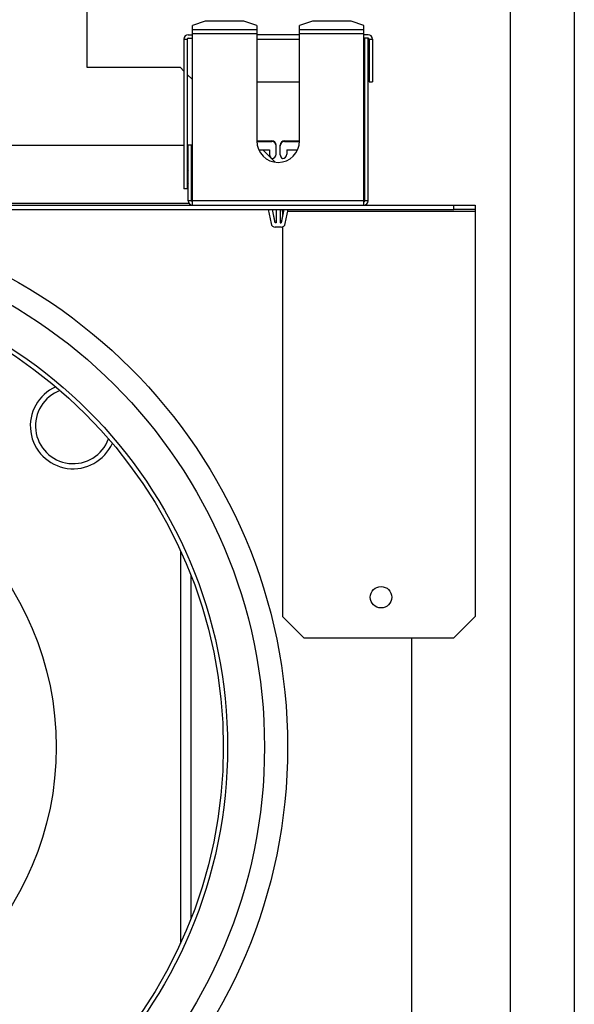
# Model space of a CAD drawing. Units: millimetres. Extents: x 2791 to 13791, y 177 to 8022.
# Drawn here: x 4240 to 4370, y 3997 to 4226 of the extents above; entities that cross this region are included whole.
import ezdxf

# ---------------------------------------------------------------- set-up
doc = ezdxf.new("R2010")
doc.units = ezdxf.units.MM
doc.layers.add('LG-PRODUCT', color=3, linetype='Continuous')

msp = doc.modelspace()

# ---------------------------------------------------------------- linework, layer by layer
at = {"layer": 'LG-PRODUCT'}
for p, q in [((4369.71, 4988.22), (4369.71, 3890.02)), ((4354.71, 4985.22), (4354.71, 3893.02)), ((4256.01, 4215.32), (4256.01, 4242.82)), ((4283.61, 4226.18), (4280.61, 4225.15)), ((4280.61, 4224.13), (4280.61, 4225.15)), ((4292.61, 4226.18), (4283.61, 4226.18)), ((4295.61, 4225.15), (4292.61, 4226.18)), ((4295.61, 4225.15), (4295.61, 4224.13)), ((4308.61, 4226.18), (4305.61, 4225.15)), ((4305.61, 4224.13), (4305.61, 4225.15)), ((4317.61, 4226.18), (4308.61, 4226.18)), ((4320.61, 4225.15), (4317.61, 4226.18)), ((4320.61, 4224.13), (4320.61, 4225.15)), ((4279.61, 4222.99), (4280.61, 4222.99)), ((4279.61, 4222.19), (4280.61, 4222.19)), ((4280.61, 4223.19), (4280.61, 4224.13)), ((4295.61, 4224.13), (4280.61, 4224.13)), ((4295.61, 4223.19), (4280.61, 4223.19)), ((4280.61, 4184.19), (4280.61, 4223.19)), ((4295.61, 4224.13), (4295.61, 4223.19)), ((4295.61, 4223.19), (4295.61, 4198.19)), ((4305.61, 4222.99), (4295.61, 4222.99)), ((4320.61, 4224.13), (4305.61, 4224.13)), ((4305.61, 4223.19), (4305.61, 4224.13)), ((4320.61, 4223.19), (4305.61, 4223.19)), ((4305.61, 4198.19), (4305.61, 4223.19)), ((4320.61, 4223.19), (4320.61, 4224.13)), ((4320.61, 4184.19), (4320.61, 4223.19)), ((4321.61, 4222.99), (4320.61, 4222.99)), ((4320.81, 4222.19), (4320.61, 4222.19)), ((4321.61, 4222.19), (4320.81, 4222.19)), ((4320.81, 4184.19), (4320.81, 4222.19)), ((4321.61, 4184.19), (4321.61, 4222.19)), ((4278.61, 4221.99), (4278.61, 4186.99)), ((4278.61, 4221.99), (4279.41, 4221.99)), ((4279.41, 4221.99), (4279.41, 4186.99)), ((4295.61, 4221.99), (4305.61, 4221.99)), ((4321.81, 4221.99), (4322.61, 4221.99)), ((4321.81, 4221.99), (4321.81, 4211.99)), ((4322.61, 4221.99), (4322.61, 4211.99)), ((4277.81, 4215.32), (4256.01, 4215.32)), ((4278.61, 4214.52), (4277.81, 4215.32)), ((4280.61, 4212.52), (4279.41, 4213.72)), ((4295.61, 4211.99), (4305.61, 4211.99)), ((4321.81, 4211.99), (4322.61, 4211.99)), ((4161.61, 4197.19), (4278.61, 4197.19)), ((4279.41, 4197.19), (4279.61, 4197.19)), ((4280.41, 4197.19), (4279.61, 4197.19)), ((4279.61, 4184.19), (4279.61, 4197.19)), ((4280.41, 4197.19), (4280.61, 4197.19)), ((4280.41, 4184.19), (4280.41, 4197.19)), ((4295.61, 4198.19), (4299.11, 4198.19)), ((4295.61, 4198.09), (4299.11, 4198.09)), ((4300.11, 4197.09), (4300.11, 4197.19)), ((4300.11, 4195.09), (4300.11, 4197.09)), ((4301.11, 4197.09), (4301.11, 4197.19)), ((4301.11, 4194.95), (4301.11, 4197.09)), ((4302.11, 4198.19), (4305.61, 4198.19)), ((4302.11, 4198.09), (4305.61, 4198.09)), ((4296.07, 4196.09), (4298.61, 4196.09)), ((4299.89, 4193.24), (4297.04, 4196.09)), ((4298.61, 4196.09), (4298.61, 4194.95)), ((4302.61, 4196.09), (4305.15, 4196.09)), ((4302.61, 4196.09), (4302.61, 4195.09)), ((4279.41, 4186.99), (4278.61, 4186.99)), ((4156.61, 4183.69), (4279.75, 4183.69)), ((4161.61, 4183.19), (4341.61, 4183.19)), ((4280.41, 4184.19), (4279.61, 4184.19)), ((4320.61, 4184.19), (4280.61, 4184.19)), ((4280.61, 4183.19), (4280.61, 4184.19)), ((4320.61, 4183.19), (4320.61, 4184.19)), ((4321.61, 4184.19), (4320.81, 4184.19)), ((4341.61, 4182.19), (4341.61, 4183.19)), ((4341.61, 4183.19), (4346.61, 4183.19)), ((4346.61, 4183.19), (4346.61, 4182.19)), ((4161.61, 4182.19), (4341.61, 4182.19)), ((4298.29, 4182.19), (4298.95, 4178.89)), ((4299.91, 4179.09), (4299.29, 4182.19)), ((4299.91, 4179.19), (4299.31, 4182.19)), ((4300.11, 4182.19), (4300.11, 4179.09)), ((4301.11, 4182.19), (4301.11, 4179.09)), ((4301.91, 4182.19), (4301.31, 4179.19)), ((4301.93, 4182.19), (4301.31, 4179.09)), ((4301.61, 4181.69), (4301.61, 4182.19)), ((4301.61, 4181.69), (4301.61, 4180.69)), ((4301.81, 4181.69), (4301.61, 4181.69)), ((4302.27, 4178.89), (4302.93, 4182.19)), ((4346.61, 4181.69), (4302.83, 4181.69)), ((4346.61, 4182.19), (4341.61, 4182.19)), ((4346.61, 4182.19), (4346.61, 4181.69)), ((4346.61, 4181.69), (4346.61, 4087.19)), ((4300.11, 4179.19), (4299.91, 4179.19)), ((4300.11, 4179.09), (4299.91, 4179.09)), ((4301.11, 4179.19), (4301.31, 4179.19)), ((4301.11, 4179.09), (4301.31, 4179.09)), ((4301.29, 4178.09), (4299.93, 4178.09)), ((4301.61, 4178.14), (4301.61, 4087.19)), ((4277.81, 4102.54), (4277.81, 4010.89)), ((4280.31, 4016.8), (4280.31, 4096.64)), ((4301.61, 4087.19), (4306.61, 4082.19)), ((4341.61, 4082.19), (4346.61, 4087.19)), ((4306.61, 4082.19), (4341.61, 4082.19)), ((4331.81, 3967.32), (4331.81, 4082.19))]:
    msp.add_line(p, q, dxfattribs=at)
for centre, radius in [((4177.81, 4056.72), 125), ((4177.81, 4056.72), 119.61), ((4177.81, 4056.72), 111), ((4177.81, 4056.72), 110), ((4177.81, 4056.72), 71), ((4324.61, 4091.69), 2.5)]:
    msp.add_circle(centre, radius, dxfattribs=at)
for centre, radius, start, end in [((4279.61, 4221.99), 1, 90, 180), ((4279.61, 4221.99), 0.2, 90, 180), ((4321.61, 4221.99), 1, 0, 90), ((4321.61, 4221.99), 0.2, 0, 90), ((4300.61, 4198.19), 5, 180, 0), ((4299.11, 4197.19), 1, 0, 90), ((4299.11, 4197.09), 1, 0, 90), ((4302.11, 4197.19), 1, 90, 180), ((4302.11, 4197.09), 1, 90, 180), ((4299.61, 4194.95), 1, 180, 240), ((4299.11, 4195.09), 1, 270, 0), ((4302.11, 4194.95), 1, 180, 240), ((4301.61, 4195.09), 1, 270, 0), ((4281.61, 4189.69), 2.5, 143.1336, 151.6443), ((4281.61, 4189.69), 2.5, 113.5799, 118.6875), ((4281.61, 4189.69), 2.5, 208.3556, 216.8664), ((4281.61, 4189.69), 2.5, 241.3124, 246.42), ((4280.61, 4184.19), 1, 180, 270), ((4280.61, 4184.19), 0.2, 180, 270), ((4320.61, 4184.19), 1, 270, 0), ((4320.61, 4184.19), 0.2, 270, 0), ((4299.93, 4179.09), 1, 191.3099, 270), ((4301.29, 4179.09), 1, 270, 348.6901), ((4252.77, 4131.67), 10, 113.8781, 336.1219), ((4252.77, 4131.67), 8.8, 110.0644, 339.9357)]:
    msp.add_arc(centre, radius, start, end, dxfattribs=at)

doc.saveas('drawing.dxf')
